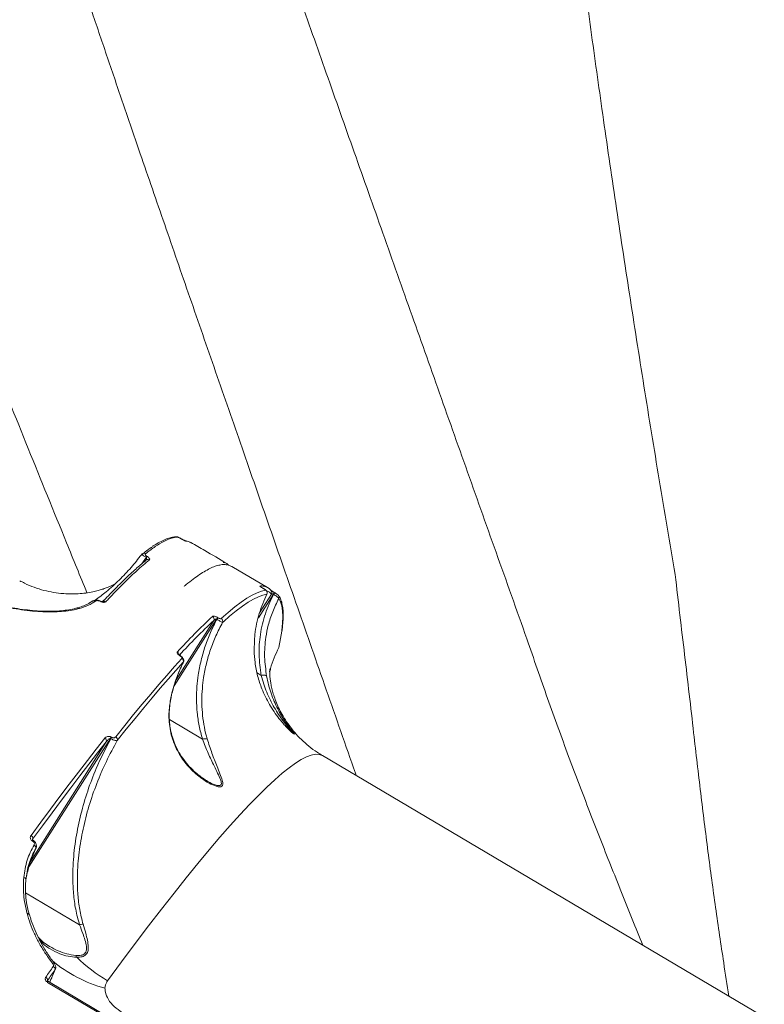
# Model space of a CAD drawing. Units: millimetres. Extents: x -2527 to 11187, y -5360 to 7917.
# Drawn here: x 677 to 920, y 1017 to 1338 of the extents above; entities that cross this region are included whole.
import ezdxf

# ---------------------------------------------------------------- set-up
doc = ezdxf.new("R2010")
doc.units = ezdxf.units.MM
doc.layers.add('DiKom', color=7, linetype='Continuous')

msp = doc.modelspace()

# ---------------------------------------------------------------- linework, layer by layer
at = {"layer": 'DiKom', "color": 7, "linetype": 'Continuous', "lineweight": 15}
for p, q in [((718.34, 1162.42), (716.78, 1160.23)), ((757.79, 1152.59), (746.22, 1159.44)), ((756.4, 1152.29), (756.45, 1152.27)), ((756.41, 1152.29), (756.4, 1152.29)), ((756.45, 1152.26), (756.41, 1152.29)), ((756.45, 1152.26), (756.45, 1152.27)), ((700.65, 1148.15), (700.56, 1148.08)), ((700.64, 1148.07), (700.69, 1148.11)), ((703.47, 1148.11), (703.47, 1148.11)), ((703.87, 1147.96), (704.8, 1148.66)), ((754.82, 1142.73), (759.69, 1150.38)), ((759.07, 1150.43), (755.18, 1144.3)), ((759.69, 1150.38), (759.75, 1150.34)), ((760.17, 1150.87), (760.1, 1150.91)), ((760.17, 1150.87), (760.17, 1150.87)), ((695.83, 1145.89), (695.85, 1145.9)), ((727.36, 1120.53), (741.19, 1142.28)), ((740.26, 1141.83), (727.99, 1122.53)), ((741.19, 1142.28), (741.28, 1142.23)), ((741.65, 1142.74), (741.56, 1142.79)), ((743.15, 1141.2), (743.53, 1141.55)), ((729.29, 1130.37), (729.32, 1130.35)), ((729.39, 1130.4), (729.36, 1130.42)), ((730.13, 1127.7), (730.42, 1128.27)), ((755.75, 1123.98), (754.39, 1124.78)), ((736.6, 1103.22), (725.84, 1109.59)), ((680.11, 1061.62), (706.64, 1103.43)), ((706.64, 1103.43), (706.75, 1103.36)), ((707.04, 1103.78), (706.93, 1103.85)), ((705.28, 1102.29), (680.66, 1063.5)), ((1092.92, 910.12), (775.69, 1097.85)), ((786.41, 1092.15), (786.7, 1091.33)), ((681.23, 1070.58), (681.3, 1070.69)), ((681.25, 1070.59), (681.3, 1070.69)), ((681.27, 1070.03), (681.35, 1069.98)), ((681.53, 1070.18), (681.45, 1070.22)), ((679.4, 1059.14), (679.06, 1057.35)), ((679.36, 1058.84), (679.43, 1059.13)), ((679.4, 1059.14), (679.41, 1059.14)), ((696.58, 1042.77), (679.03, 1053.16)), ((680.16, 1046.08), (680.14, 1046.15)), ((688.58, 1028.08), (688.43, 1027.74)), ((688.54, 1027.93), (688.69, 1028.27)), ((686.13, 1024.59), (686.14, 1024.61)), ((686.19, 1024.01), (713.62, 1007.78)), ((713.85, 1008.05), (686.43, 1024.28))]:
    msp.add_line(p, q, dxfattribs=at)
at = {"layer": 'DiKom', "color": 7, "linetype": 'Continuous', "lineweight": 15, "flags": 128}
for points in [[(730.91, 1167.82), (730.91, 1167.82), (731.08, 1167.74)], [(745.01, 1159.88), (745.34, 1159.8), (746.22, 1159.44)], [(757.19, 1151.74), (755.88, 1151.45), (754.43, 1150.91), (752.83, 1150.12), (751.09, 1149.09), (749.21, 1147.81), (747.18, 1146.28), (745.02, 1144.5), (742.72, 1142.48)], [(755.49, 1152.9), (755.44, 1152.96), (755.28, 1153.07)], [(703.47, 1148.11), (703.47, 1148.1), (703.46, 1148.03)], [(747.09, 1144.58), (747.59, 1144.98), (749.61, 1146.51), (751.49, 1147.79), (753.23, 1148.82), (754.82, 1149.61), (756.28, 1150.15), (757.58, 1150.44)], [(761.45, 1148.99), (762.03, 1147.95), (762.45, 1146.63), (762.7, 1145.03), (762.79, 1143.16), (762.71, 1141.03), (762.47, 1138.62), (762.43, 1138.36)], [(743.53, 1141.55), (745.44, 1143.21), (747.09, 1144.58)], [(762.43, 1138.36), (762.06, 1135.95), (761.49, 1133.01)], [(729.9, 1129.5), (727.48, 1126.82), (724.98, 1123.98), (722.4, 1121), (719.74, 1117.88), (717.01, 1114.61), (714.2, 1111.21), (711.32, 1107.66), (708.37, 1103.97)], [(729.36, 1130.42), (729.34, 1130.42), (729.29, 1130.37)], [(729.39, 1130.4), (729.37, 1130.4), (729.32, 1130.35)], [(708.86, 1102.77), (711.81, 1106.45), (714.68, 1109.99), (717.48, 1113.39), (720.21, 1116.65), (722.86, 1119.77), (725.44, 1122.74), (727.93, 1125.57), (730.35, 1128.25)], [(704.8, 1103.54), (701.99, 1099.97), (699.13, 1096.28), (696.2, 1092.49), (693.22, 1088.58), (690.19, 1084.56), (687.1, 1080.43), (683.96, 1076.2), (680.77, 1071.86)], [(681.3, 1070.69), (684.48, 1075.02), (687.62, 1079.24), (690.7, 1083.36), (693.73, 1087.36), (696.7, 1091.26), (699.62, 1095.05), (702.47, 1098.73), (705.28, 1102.29)], [(705.68, 1024.5), (710.27, 1030.72), (714.74, 1036.69), (719.08, 1042.41), (723.3, 1047.88), (727.38, 1053.09), (731.32, 1058.04), (735.13, 1062.72), (738.79, 1067.12), (742.31, 1071.25), (745.68, 1075.09), (748.89, 1078.66), (751.95, 1081.93), (754.85, 1084.91), (757.58, 1087.6), (760.16, 1089.99), (762.56, 1092.08), (764.8, 1093.88), (766.87, 1095.37), (768.76, 1096.55), (770.48, 1097.44), (772.02, 1098.01), (773.39, 1098.28), (774.57, 1098.25), (775.58, 1097.91), (775.69, 1097.85)], [(679.05, 1057.3), (679.08, 1057.43), (679.07, 1057.56), (679.03, 1057.69), (678.95, 1057.81), (678.85, 1057.93), (678.71, 1058.02), (678.56, 1058.1), (678.39, 1058.16)], [(688.45, 1030.01), (688.43, 1030.02), (688.43, 1030.03)], [(688.01, 1029.19), (687.7, 1028.76), (687.4, 1028.33), (687.09, 1027.89), (686.78, 1027.46), (686.48, 1027.02), (686.17, 1026.58), (685.87, 1026.15), (685.56, 1025.71)], [(686.14, 1024.61), (686.45, 1025.04), (686.75, 1025.48), (687.06, 1025.91), (687.37, 1026.35), (687.67, 1026.78), (687.97, 1027.22), (688.28, 1027.65), (688.58, 1028.08)], [(688.43, 1027.74), (688.53, 1027.93), (688.55, 1027.95)]]:
    msp.add_lwpolyline(points, dxfattribs=at)
at = {"layer": 'DiKom', "color": 7, "linetype": 'Continuous', "lineweight": 15}
for centre, radius, start, end in [((728.06, 1168.14), 0.995, 60.1925, 93.3788), ((717.54, 1162.77), 0.962, 59.3578, 147.5896), ((718.84, 1160.8), 0.959, 59.1327, 150.1406), ((718.9, 1161.96), 0.717, 108.0956, 140.1647), ((755.78, 1148.18), 4.92, 80.5341, 95.794), ((756.01, 1149.57), 3.5, 39.2677, 80.5412), ((756.68, 1150.88), 1, 333.9381, 59.2787), ((756.39, 1148.25), 3.45, 39.0433, 69.3629), ((758.21, 1150.94), 0.994, 329.0917, 59.3123), ((701.25, 1147.39), 0.912, 56.8081, 128.0775), ((704.61, 1147.13), 0.961, 58.746, 121.0893), ((761.14, 1149.68), 1.62, 130.1982, 154.166), ((761.21, 1149.64), 1.62, 130.219, 154.1452), ((760.56, 1149.44), 0.995, 333.3107, 36.0008), ((696.09, 1145.16), 0.778, 50.7327, 107.8543), ((873.08, 1000.18), 195.43, 132.9704, 137.742), ((872.29, 1000.07), 193.73, 132.9633, 137.6393), ((739.37, 1142.31), 1.01, 332.2096, 60.1607), ((743.99, 1140.63), 3.25, 138.4347, 149.4768), ((744.09, 1140.58), 3.26, 138.447, 149.4646), ((742.22, 1141.61), 1.01, 336.3101, 59.9907), ((727.9, 1130.69), 1.06, 7.9426, 59.6785), ((729.41, 1128.62), 1.01, 338.4862, 60.8848), ((704.35, 1102.65), 0.992, 338.3693, 63.142), ((711.08, 1100.67), 5.22, 142.5761, 148.1809), ((711.21, 1100.59), 5.26, 142.5953, 148.1616), ((707.9, 1103.07), 1.01, 342.4888, 62.5202), ((680.35, 1070.97), 0.985, 343.4294, 65.2057), ((681.62, 1069.87), 0.39, 116.219, 156.5123), ((681.71, 1069.82), 0.4, 116.8867, 156.1339), ((681.38, 1067.82), 0.965, 348.5719, 67.7227), ((679.56, 1045.79), 0.681, 32.1445, 96.4689), ((697.78, 1038.43), 4.51, 90.5418, 105.39), ((693.76, 1031.59), 1.96, 17.0833, 37.4784), ((716.64, 1065.58), 45.05, 229.8864, 254.838), ((688.19, 1029.62), 0.482, 59.7784, 123.0318), ((733.17, 1070.94), 53.96, 225.9351, 239.3815), ((687.61, 1028.28), 0.99, 348.19, 66.7059), ((685.17, 1024.8), 0.991, 348.8374, 66.8826), ((686.8, 1023.7), 0.685, 123.3185, 153.521)]:
    msp.add_arc(centre, radius, start, end, dxfattribs=at)
for points, knots in [([(849.3, 1705.71), (848.58, 1701.7), (847.14, 1693.67), (845.36, 1680.77), (843.86, 1667.25), (842.6, 1652.25), (841.66, 1635.68), (841.07, 1617.42), (840.89, 1598.31), (841.1, 1578.38), (841.7, 1557.45), (842.68, 1535.5), (844.06, 1512.52), (845.81, 1488.75), (847.92, 1464.23), (850.36, 1439.22), (853.1, 1413.77), (856.13, 1387.91), (859.45, 1361.44), (863.05, 1334.38), (866.95, 1306.5), (871.14, 1277.79), (875.62, 1248.27), (880.35, 1218.23), (885.3, 1187.76), (888.82, 1167.1), (890.57, 1156.78)], [0, 0, 0, 0, 0.036007, 0.072014, 0.108137, 0.14426, 0.186421, 0.228618, 0.270825, 0.313021, 0.355183, 0.398568, 0.441991, 0.485427, 0.52885, 0.572235, 0.614372, 0.656544, 0.698728, 0.7409, 0.783037, 0.826404, 0.869809, 0.913228, 0.956633, 1, 1, 1, 1]), ([(570.14, 1477.42), (578.13, 1456.49), (594.1, 1414.64), (618.33, 1352.29), (642.77, 1290.25), (667.43, 1228.54), (686.23, 1182.12), (696.78, 1156.29), (699, 1150.86)], [0, 0, 0, 0, 0.189862, 0.379739, 0.569626, 0.759512, 0.94938, 1, 1, 1, 1]), ([(842.27, 1135.85), (838.91, 1145.29), (832.18, 1164.17), (822.3, 1191.97), (812.59, 1219.33), (803.01, 1246.36), (793.56, 1273.03), (784.27, 1299.29), (775.22, 1324.94), (767.43, 1347.1), (760.83, 1365.98), (755.34, 1381.8), (749.98, 1397.35), (746.53, 1407.46), (744.81, 1412.51)], [0, 0, 0, 0, 0.09284, 0.185735, 0.278631, 0.371471, 0.466148, 0.560885, 0.655622, 0.7503, 0.812657, 0.875015, 0.937507, 1, 1, 1, 1]), ([(696.26, 1353.13), (697.85, 1348.37), (701.03, 1338.83), (706, 1324.14), (711.1, 1309.17), (717.17, 1291.46), (724.27, 1270.86), (732.46, 1247.17), (740.87, 1222.93), (749.53, 1197.98), (758.44, 1172.35), (767.59, 1146.06), (776.89, 1119.35), (783.24, 1101.21), (786.41, 1092.15)], [0, 0, 0, 0, 0.062598, 0.125196, 0.187935, 0.250674, 0.343369, 0.436123, 0.528877, 0.621574, 0.71615, 0.810784, 0.905421, 1, 1, 1, 1]), ([(718.04, 1163.6), (719.12, 1164.41), (721.29, 1166.05), (724.08, 1167.69), (726.56, 1168.77), (727.89, 1168.92), (728.55, 1169)], [0, 0, 0, 0, 0.249097, 0.498193, 0.749096, 1, 1, 1, 1]), ([(728, 1169.08), (727.95, 1169.08), (727.47, 1169.11), (726.44, 1168.9), (724.89, 1168.44), (723.14, 1167.63), (721.64, 1166.81), (720.67, 1166.16), (720.38, 1165.97)], [0, 0, 0, 0, 0.021312, 0.230219, 0.450751, 0.677558, 0.90546, 1, 1, 1, 1]), ([(729.71, 1168.44), (729.63, 1168.48), (729.38, 1168.62), (728.99, 1168.82), (728.64, 1168.99), (728.44, 1169.08), (728.2, 1169.13), (728.08, 1169.13), (728.02, 1169.13)], [0, 0, 0, 0, 0.114449, 0.35305, 0.622318, 0.842598, 0.926825, 1, 1, 1, 1]), ([(728.55, 1169), (728.59, 1168.99), (728.66, 1168.98), (728.98, 1168.83), (729.38, 1168.62), (729.69, 1168.45), (729.83, 1168.37)], [0, 0, 0, 0, 0.263213, 0.526591, 0.781316, 1, 1, 1, 1]), ([(729.83, 1168.37), (729.91, 1168.33), (730.14, 1168.2), (730.46, 1168.03), (730.71, 1167.9), (730.84, 1167.84), (730.87, 1167.83), (730.88, 1167.82), (730.82, 1167.84), (730.88, 1167.82), (730.87, 1167.83), (730.84, 1167.84), (730.71, 1167.9), (730.46, 1168.03), (730.14, 1168.2), (729.91, 1168.33), (729.83, 1168.37)], [0, 0, 0, 0, 0.073558, 0.204583, 0.315338, 0.393902, 0.443396, 0.475821, 0.5, 0.524179, 0.556604, 0.606098, 0.684662, 0.795417, 0.926442, 1, 1, 1, 1]), ([(729.83, 1168.37), (729.97, 1168.29), (730.27, 1168.12), (730.67, 1167.92), (730.98, 1167.77), (731.05, 1167.75), (731.08, 1167.74)], [0, 0, 0, 0, 0.221405, 0.474462, 0.737351, 1, 1, 1, 1]), ([(731.33, 1167.79), (731.31, 1167.8), (731.16, 1167.84), (730.99, 1167.83), (730.84, 1167.83)], [0, 0, 0, 0, 0.129262, 1, 1, 1, 1]), ([(731.08, 1167.74), (731.15, 1167.73), (731.48, 1167.72), (732.12, 1167.63), (732.57, 1167.34), (732.81, 1167.18)], [0, 0, 0, 0, 0.100594, 0.502949, 1, 1, 1, 1]), ([(744.5, 1160.44), (742.12, 1161.86), (738.25, 1164.15), (734.35, 1166.38), (732.84, 1167.23)], [0, 0, 0, 0, 0.6158046, 1, 1, 1, 1]), ([(720.13, 1165.73), (720.06, 1165.69), (719.06, 1165.1), (717.85, 1164.16), (716.73, 1163.28)], [0, 0, 0, 0, 0.068175, 1, 1, 1, 1]), ([(716.73, 1163.28), (715.64, 1161.89), (713.39, 1159.02), (709.52, 1155), (705.62, 1151.43), (702.86, 1149.37), (701.66, 1148.47)], [0, 0, 0, 0, 0.255574, 0.523816, 0.792055, 1, 1, 1, 1]), ([(718.01, 1161.27), (716.98, 1160.42), (714.93, 1158.7), (711.49, 1155.49), (707.92, 1151.97), (705.35, 1149.25), (704.11, 1147.94)], [0, 0, 0, 0, 0.254004, 0.508008, 0.763406, 1, 1, 1, 1]), ([(705.11, 1147.95), (705.28, 1148.14), (706.15, 1149.07), (708.37, 1151.4), (711.62, 1154.68), (715.57, 1158.44), (717.99, 1160.48), (719.33, 1161.62)], [0, 0, 0, 0, 0.032166, 0.160835, 0.418397, 0.675956, 1, 1, 1, 1]), ([(716.73, 1163.28), (716.73, 1163.29), (716.71, 1163.32), (716.87, 1163.25), (717.33, 1163), (717.82, 1162.72), (718.17, 1162.52), (718.34, 1162.42)], [0, 0, 0, 0, 0.082534, 0.435057, 0.677241, 0.833001, 1, 1, 1, 1]), ([(718.67, 1162.64), (718.57, 1162.71), (718.36, 1162.85), (718.12, 1163.08), (717.94, 1163.35), (717.95, 1163.51), (718.02, 1163.58), (718.04, 1163.6)], [0, 0, 0, 0, 0.145611, 0.289948, 0.532089, 0.909823, 1, 1, 1, 1]), ([(718.34, 1162.42), (718.36, 1162.4), (718.39, 1162.35), (718.42, 1162.26), (718.42, 1162.08), (718.32, 1161.77), (718.19, 1161.51), (718.07, 1161.36), (718.07, 1161.35)], [0, 0, 0, 0, 0.049954, 0.097733, 0.22776, 0.49849, 0.963971, 1, 1, 1, 1]), ([(719.33, 1161.62), (719.35, 1161.64), (719.43, 1161.71), (719.44, 1161.9), (719.24, 1162.18), (718.99, 1162.42), (718.78, 1162.57), (718.67, 1162.64)], [0, 0, 0, 0, 0.09507, 0.471938, 0.715756, 0.857233, 1, 1, 1, 1]), ([(745.05, 1159.84), (744.85, 1160.11), (744.43, 1160.67), (743.7, 1160.7), (743.33, 1160.72)], [0, 0, 0, 0, 0.48435, 1, 1, 1, 1]), ([(744.66, 1159.97), (744.43, 1160.01), (743.79, 1160.13), (742.61, 1160.02), (741.12, 1159.67), (739.46, 1159.02), (737.64, 1158.07), (735.68, 1156.85), (733.57, 1155.34), (731.88, 1154.04), (730.84, 1153.15), (730.6, 1152.94)], [0, 0, 0, 0, 0.066755, 0.1843, 0.308848, 0.43853, 0.569999, 0.701121, 0.831559, 0.961401, 1, 1, 1, 1]), ([(643.67, 1156.79), (645.61, 1155.81), (649.51, 1153.83), (654.86, 1151.59), (659.51, 1149.87), (663.44, 1148.58), (667.38, 1147.45), (671.25, 1146.51), (675, 1145.76), (678.64, 1145.2), (682.16, 1144.82), (685.5, 1144.63), (688.62, 1144.63), (691.51, 1144.82), (694.21, 1145.18), (695.79, 1145.57), (696.58, 1145.76)], [0, 0, 0, 0, 0.101305, 0.204325, 0.269549, 0.334772, 0.401878, 0.468985, 0.534397, 0.59981, 0.667131, 0.734456, 0.799893, 0.865333, 0.932666, 1, 1, 1, 1]), ([(695.81, 1145.95), (695.48, 1145.86), (694.48, 1145.57), (692.55, 1145.24), (690.03, 1144.96), (687.29, 1144.84), (684.35, 1144.88), (681.25, 1145.08), (678.01, 1145.45), (674.67, 1145.97), (671.23, 1146.66), (667.74, 1147.51), (664.17, 1148.52), (660.54, 1149.69), (656.86, 1151.02), (653.16, 1152.49), (649.48, 1154.11), (646.35, 1155.59), (644.49, 1156.57), (643.82, 1156.93)], [0, 0, 0, 0, 0.030286, 0.092662, 0.155305, 0.21809, 0.280809, 0.343302, 0.405449, 0.467181, 0.528405, 0.589102, 0.65012, 0.711841, 0.774193, 0.837068, 0.900317, 0.963766, 1, 1, 1, 1]), ([(691.41, 1150.6), (691.33, 1150.6), (690.29, 1150.64), (688.14, 1150.96), (684.99, 1151.61), (681.81, 1152.62), (679.15, 1153.69), (677.62, 1154.53), (677.1, 1154.82)], [0, 0, 0, 0, 0.0174382, 0.2342723, 0.4515964, 0.6692111, 0.886574, 1, 1, 1, 1]), ([(890.57, 1156.78), (891.07, 1152.39), (892.08, 1143.6), (893.63, 1130.64), (895.13, 1117.83), (896.85, 1102.73), (898.85, 1085.54), (901.21, 1066.55), (903.7, 1048.13), (906.04, 1032.41), (907.46, 1023.15), (908.02, 1019.54)], [0, 0, 0, 0, 0.087116, 0.174233, 0.261701, 0.349167, 0.488173, 0.627272, 0.766268, 0.908975, 1, 1, 1, 1]), ([(707.92, 1153.64), (707.79, 1153.57), (707.48, 1153.4), (706.71, 1153.03), (705.65, 1152.59), (704.4, 1152.13), (703.02, 1151.7), (701.31, 1151.26), (699.25, 1150.86), (696.79, 1150.57), (694.18, 1150.44), (692.31, 1150.55), (691.41, 1150.6)], [0, 0, 0, 0, 0.079082, 0.192358, 0.300603, 0.404703, 0.493335, 0.583789, 0.69136, 0.797664, 0.903149, 1, 1, 1, 1]), ([(755.28, 1153.07), (755.27, 1153.06), (755.27, 1153.04), (755.44, 1152.9), (755.73, 1152.71), (756.07, 1152.49), (756.3, 1152.35), (756.4, 1152.29)], [0, 0, 0, 0, 0.215051, 0.429948, 0.644681, 0.859232, 1, 1, 1, 1]), ([(756.41, 1152.29), (756.28, 1152.37), (756.01, 1152.53), (755.71, 1152.73), (755.54, 1152.84), (755.48, 1152.89), (755.48, 1152.89), (755.48, 1152.89)], [0, 0, 0, 0, 0.273015, 0.591969, 0.820992, 0.952765, 1, 1, 1, 1]), ([(757.6, 1150.46), (757.64, 1150.57), (757.71, 1150.76), (757.7, 1151.05), (757.62, 1151.29), (757.52, 1151.47), (757.41, 1151.6), (757.3, 1151.7), (757.14, 1151.83), (756.89, 1152), (756.59, 1152.19), (756.42, 1152.28), (756.38, 1152.31)], [0, 0, 0, 0, 0.1178203, 0.2224086, 0.3112736, 0.3882781, 0.4545545, 0.5158747, 0.6010553, 0.7926319, 0.9469065, 1, 1, 1, 1]), ([(756.45, 1152.27), (756.51, 1152.23), (756.67, 1152.13), (756.9, 1151.99), (757.09, 1151.86), (757.2, 1151.76), (757.2, 1151.75), (757.19, 1151.74)], [0, 0, 0, 0, 0.142217, 0.35706, 0.571487, 0.785699, 1, 1, 1, 1]), ([(760, 1150.97), (759.93, 1151.02), (759.71, 1151.15), (759.37, 1151.36), (759.08, 1151.54), (759, 1151.6), (758.97, 1151.61)], [0, 0, 0, 0, 0.170446, 0.512068, 0.861341, 1, 1, 1, 1]), ([(700.56, 1148.08), (700.25, 1147.86), (699.52, 1147.33), (698.02, 1146.64), (696.75, 1146.14), (695.94, 1145.95), (695.84, 1145.93)], [0, 0, 0, 0, 0.2587906, 0.6064531, 0.9518567, 1, 1, 1, 1]), ([(696.58, 1145.76), (697.59, 1146.08), (699.61, 1146.72), (701.03, 1147.68), (701.75, 1148.16)], [0, 0, 0, 0, 0.496491, 1, 1, 1, 1]), ([(703.47, 1148.1), (703.29, 1148.18), (702.88, 1148.37), (702.22, 1148.5), (701.54, 1148.49), (700.97, 1148.35), (700.71, 1148.1), (700.62, 1148.02)], [0, 0, 0, 0, 0.163236, 0.376345, 0.626126, 0.870608, 1, 1, 1, 1]), ([(701.75, 1148.16), (701.85, 1148.21), (702.05, 1148.32), (702.5, 1148.32), (702.99, 1148.23), (703.31, 1148.1), (703.46, 1148.03)], [0, 0, 0, 0, 0.29748, 0.589018, 0.802852, 1, 1, 1, 1]), ([(703.46, 1148.03), (703.5, 1148.01), (703.67, 1147.94), (704, 1147.82), (704.44, 1147.74), (704.86, 1147.77), (705.02, 1147.89), (705.11, 1147.95)], [0, 0, 0, 0, 0.049081, 0.217909, 0.426696, 0.702248, 1, 1, 1, 1]), ([(704.12, 1147.94), (704.12, 1147.94), (704.12, 1147.94), (703.96, 1147.94), (703.74, 1148), (703.57, 1148.06), (703.49, 1148.1), (703.47, 1148.11)], [0, 0, 0, 0, 0.239784, 0.547255, 0.771975, 0.951779, 1, 1, 1, 1]), ([(757.58, 1150.44), (756.69, 1148.36), (754.87, 1144.16), (753.59, 1137.89), (753.49, 1133.81), (753.44, 1132.04)], [0, 0, 0, 0, 0.355856, 0.721481, 1, 1, 1, 1]), ([(759.75, 1150.34), (758.79, 1148.28), (756.83, 1144.1), (755.33, 1137.44), (754.82, 1130.66), (755.44, 1126.22), (755.75, 1123.98)], [0, 0, 0, 0, 0.25165, 0.509859, 0.751871, 1, 1, 1, 1]), ([(757.51, 1123.72), (757.22, 1125.8), (756.63, 1130.02), (757.04, 1135.6), (758.03, 1140.51), (759.37, 1144.77), (760.75, 1147.58), (761.45, 1148.99)], [0, 0, 0, 0, 0.239877, 0.485874, 0.639421, 0.818548, 1, 1, 1, 1]), ([(759.07, 1150.43), (759.09, 1150.45), (759.15, 1150.49), (759.28, 1150.51), (759.43, 1150.49), (759.54, 1150.45), (759.62, 1150.42), (759.66, 1150.4), (759.69, 1150.38)], [0, 0, 0, 0, 0.255305, 0.498923, 0.716686, 0.861621, 0.906972, 1, 1, 1, 1]), ([(759.75, 1150.34), (759.86, 1150.29), (760.15, 1150.12), (760.62, 1149.82), (761.08, 1149.48), (761.39, 1149.18), (761.43, 1149.05), (761.45, 1148.99)], [0, 0, 0, 0, 0.1131522, 0.3259293, 0.5479713, 0.7754647, 1, 1, 1, 1]), ([(761.36, 1150.03), (761.36, 1150.03), (761.33, 1150.08), (761.27, 1150.14), (761.19, 1150.22), (761.11, 1150.28), (760.98, 1150.37), (760.74, 1150.53), (760.43, 1150.72), (760.24, 1150.83), (760.17, 1150.87)], [0, 0, 0, 0, 0.004942, 0.093615, 0.159087, 0.229126, 0.374555, 0.649277, 0.856143, 1, 1, 1, 1]), ([(762.51, 1138.64), (762.59, 1139.19), (762.78, 1140.62), (762.9, 1142.65), (762.9, 1144.75), (762.71, 1146.61), (762.32, 1148.21), (761.85, 1149.32), (761.47, 1149.87), (761.36, 1150.03)], [0, 0, 0, 0, 0.103013, 0.267784, 0.433285, 0.599652, 0.766721, 0.932173, 1, 1, 1, 1]), ([(741.28, 1142.23), (740.57, 1140.82), (739.13, 1137.99), (737.43, 1133.5), (736.09, 1128.86), (735.24, 1124.46), (734.76, 1120.21), (734.62, 1116.15), (734.85, 1111.85), (735.45, 1107.51), (736.22, 1104.65), (736.61, 1103.22)], [0, 0, 0, 0, 0.118327, 0.236652, 0.358143, 0.479629, 0.571257, 0.67683, 0.782389, 0.891208, 1, 1, 1, 1]), ([(741.56, 1142.79), (741.5, 1142.82), (741.29, 1142.94), (740.92, 1143.11), (740.48, 1143.24), (740.09, 1143.29), (739.95, 1143.22), (739.87, 1143.18)], [0, 0, 0, 0, 0.079603, 0.275728, 0.470747, 0.710583, 1, 1, 1, 1]), ([(740.26, 1141.83), (740.34, 1141.93), (740.47, 1142.09), (740.7, 1142.25), (740.89, 1142.32), (741.03, 1142.33), (741.12, 1142.32), (741.17, 1142.29), (741.19, 1142.28)], [0, 0, 0, 0, 0.350996, 0.618329, 0.802866, 0.879344, 0.949292, 1, 1, 1, 1]), ([(741.28, 1142.23), (741.36, 1142.19), (741.63, 1142.04), (742.08, 1141.8), (742.57, 1141.53), (742.95, 1141.31), (743.11, 1141.22), (743.14, 1141.2), (743.15, 1141.2)], [0, 0, 0, 0, 0.089209, 0.293669, 0.489602, 0.71641, 0.954616, 1, 1, 1, 1]), ([(742.72, 1142.48), (742.67, 1142.46), (742.59, 1142.41), (742.33, 1142.45), (742.06, 1142.53), (741.82, 1142.64), (741.69, 1142.71), (741.65, 1142.74)], [0, 0, 0, 0, 0.3025777, 0.5346133, 0.725426, 0.9170568, 1, 1, 1, 1]), ([(738.15, 1103.29), (738.06, 1103.6), (737.62, 1105.17), (737, 1108.02), (736.34, 1113.2), (736.36, 1118.33), (736.99, 1123.66), (737.83, 1127.89), (739.18, 1132.44), (740.91, 1136.91), (742.4, 1139.77), (743.15, 1141.2)], [0, 0, 0, 0, 0.0242944, 0.1222477, 0.2202168, 0.4215147, 0.5118881, 0.6322358, 0.7525904, 0.8762965, 1, 1, 1, 1]), ([(879.98, 1036.13), (878.86, 1038.93), (875.48, 1047.34), (869.64, 1061.82), (862.69, 1079.5), (855.81, 1097.59), (848.98, 1116.32), (844.51, 1129.34), (842.27, 1135.85)], [0, 0, 0, 0, 0.0940943, 0.2828302, 0.4610807, 0.6393286, 0.8196651, 1, 1, 1, 1]), ([(753.44, 1132.04), (753.51, 1130.73), (753.65, 1127.92), (754.52, 1123.73), (756.04, 1119.11), (758.36, 1114.39), (761.14, 1110.33), (763.45, 1107.65), (764.94, 1106.13), (765.87, 1105.26), (766.17, 1105.03), (766.28, 1104.95)], [0, 0, 0, 0, 0.109289, 0.234604, 0.363698, 0.53667, 0.714692, 0.837899, 0.900196, 0.963991, 1, 1, 1, 1]), ([(761.49, 1133.01), (760.43, 1130.8), (759.16, 1128.15), (758.59, 1125.3), (758.5, 1124.83)], [0, 0, 0, 0, 0.836353, 1, 1, 1, 1]), ([(728.44, 1131.6), (728.41, 1131.55), (728.34, 1131.44), (728.4, 1131.2), (728.59, 1130.92), (728.89, 1130.63), (729.16, 1130.46), (729.29, 1130.37)], [0, 0, 0, 0, 0.189031, 0.404497, 0.606809, 0.803339, 1, 1, 1, 1]), ([(729.36, 1130.42), (729.35, 1130.43), (729.26, 1130.48), (729.12, 1130.58), (728.97, 1130.71), (728.9, 1130.8), (728.89, 1130.81), (728.89, 1130.81)], [0, 0, 0, 0, 0.029332, 0.320846, 0.57546, 0.801685, 1, 1, 1, 1]), ([(729.32, 1130.35), (729.41, 1130.29), (729.59, 1130.18), (729.79, 1129.98), (729.92, 1129.78), (729.97, 1129.62), (729.92, 1129.54), (729.9, 1129.5)], [0, 0, 0, 0, 0.1951563, 0.3900525, 0.5932472, 0.8111018, 1, 1, 1, 1]), ([(730.36, 1128.3), (730.41, 1128.4), (730.53, 1128.63), (730.51, 1129.03), (730.38, 1129.44), (730.09, 1129.86), (729.74, 1130.2), (729.45, 1130.35), (729.38, 1130.39)], [0, 0, 0, 0, 0.129271, 0.292348, 0.451987, 0.645626, 0.910323, 1, 1, 1, 1]), ([(730.35, 1128.25), (729.49, 1126.37), (727.81, 1122.68), (726.65, 1118.39), (726.21, 1116.07), (726.14, 1115.7)], [0, 0, 0, 0, 0.4665289, 0.9150133, 1, 1, 1, 1]), ([(726.2, 1115.7), (726.2, 1115.75), (726.38, 1117.04), (727.02, 1119.55), (728.15, 1123.18), (729.2, 1125.91), (729.96, 1127.37), (730.13, 1127.7)], [0, 0, 0, 0, 0.011899, 0.310102, 0.610214, 0.911789, 1, 1, 1, 1]), ([(775.71, 1097.88), (775.12, 1098.22), (773.57, 1099.13), (771.24, 1100.89), (768.79, 1103.06), (766.62, 1105.37), (764.76, 1107.72), (763.19, 1110.07), (761.91, 1112.36), (760.9, 1114.55), (760.11, 1116.6), (759.52, 1118.48), (759.09, 1120.18), (758.8, 1121.69), (758.62, 1122.99), (758.53, 1124.09), (758.49, 1124.96), (758.49, 1125.61), (758.5, 1125.99), (758.52, 1126.14), (758.51, 1126.1), (758.51, 1126.1)], [0, 0, 0, 0, 0.033151, 0.08849, 0.143239, 0.197331, 0.250742, 0.3035, 0.355711, 0.407589, 0.459448, 0.511575, 0.564417, 0.618464, 0.674232, 0.732236, 0.792989, 0.856969, 0.924616, 0.99631, 1, 1, 1, 1]), ([(755.75, 1123.98), (755.97, 1124), (756.41, 1124.04), (756.96, 1124.01), (757.31, 1123.92), (757.47, 1123.81), (757.5, 1123.74), (757.51, 1123.72)], [0, 0, 0, 0, 0.2487502, 0.4975671, 0.7463749, 0.9126287, 1, 1, 1, 1]), ([(755.75, 1123.98), (755.75, 1123.98), (755.75, 1123.98), (755.75, 1123.98), (755.75, 1123.98), (755.75, 1123.98)], [0, 0, 0, 0, 0.471851, 0.868569, 1, 1, 1, 1]), ([(755.75, 1123.98), (755.75, 1123.97), (756.19, 1122.01), (757.49, 1118.39), (759.94, 1113.38), (762.32, 1109.81), (764.26, 1107.36), (765.41, 1106.01), (766.12, 1105.19), (766.12, 1105.11), (766.05, 1105.13), (766.01, 1105.17), (766, 1105.18)], [0, 0, 0, 0, 0.000039, 0.212137, 0.432687, 0.65331, 0.757119, 0.860415, 0.934134, 0.986528, 0.997354, 1, 1, 1, 1]), ([(766.32, 1105.14), (766.22, 1105.28), (765.92, 1105.69), (764.89, 1106.99), (763.21, 1109.34), (761.03, 1112.96), (759.25, 1117.16), (758.12, 1120.84), (757.71, 1122.76), (757.51, 1123.72)], [0, 0, 0, 0, 0.056714, 0.170766, 0.287846, 0.524767, 0.768597, 0.883689, 1, 1, 1, 1]), ([(726.14, 1115.7), (725.93, 1114.11), (725.58, 1111.52), (725.79, 1108.02), (726.34, 1104.76), (727.49, 1101.27), (729.55, 1097.34), (732.52, 1093.56), (735.82, 1090.69), (738.78, 1088.82), (740.81, 1087.89), (742.24, 1087.61), (743.02, 1087.81), (743.33, 1088.54), (743.08, 1089.93), (742.33, 1091.93), (741.14, 1094.83), (739.65, 1098.56), (738.66, 1101.71), (738.15, 1103.29)], [0, 0, 0, 0, 0.074258, 0.120507, 0.167816, 0.237579, 0.309445, 0.40567, 0.504706, 0.560251, 0.616855, 0.648477, 0.675389, 0.70246, 0.738687, 0.787111, 0.836818, 0.917654, 1, 1, 1, 1]), ([(738.03, 1089.65), (737.98, 1089.68), (737.36, 1090.01), (736.1, 1090.9), (734.21, 1092.42), (732.29, 1094.3), (730.49, 1096.48), (728.95, 1098.83), (727.72, 1101.27), (726.8, 1103.77), (726.19, 1106.2), (725.85, 1108.6), (725.75, 1110.96), (725.84, 1113.36), (726.08, 1114.93), (726.2, 1115.7)], [0, 0, 0, 0, 0.006552, 0.084109, 0.169914, 0.270649, 0.371752, 0.467356, 0.557573, 0.643085, 0.724925, 0.79252, 0.864259, 0.933992, 1, 1, 1, 1]), ([(726.14, 1115.7), (726.14, 1115.7), (726.18, 1115.7), (726.17, 1115.7), (726.17, 1115.7)], [0, 0, 0, 0, 0.1862979, 1, 1, 1, 1]), ([(706.75, 1103.36), (705.09, 1100.16), (702.24, 1094.62), (699.14, 1086.35), (696.91, 1078.78), (695.29, 1070.98), (694.5, 1063.99), (694.32, 1057.97), (694.56, 1052.9), (695.2, 1047.8), (696.12, 1044.45), (696.58, 1042.77)], [0, 0, 0, 0, 0.172161, 0.296944, 0.421721, 0.549575, 0.677394, 0.756949, 0.836485, 0.918273, 1, 1, 1, 1]), ([(706.93, 1103.85), (706.85, 1103.89), (706.65, 1103.99), (706.28, 1104.09), (705.85, 1104.1), (705.31, 1103.98), (704.98, 1103.75), (704.82, 1103.56), (704.8, 1103.54)], [0, 0, 0, 0, 0.09337, 0.208717, 0.372074, 0.579325, 0.953661, 1, 1, 1, 1]), ([(705.28, 1102.29), (705.45, 1102.53), (705.71, 1102.88), (706.1, 1103.24), (706.34, 1103.4), (706.5, 1103.45), (706.6, 1103.45), (706.63, 1103.43), (706.64, 1103.43)], [0, 0, 0, 0, 0.4958025, 0.719779, 0.8702489, 0.9509788, 0.97589, 1, 1, 1, 1]), ([(706.75, 1103.36), (706.86, 1103.3), (707.1, 1103.18), (707.51, 1102.99), (707.96, 1102.83), (708.43, 1102.71), (708.73, 1102.7), (708.83, 1102.75), (708.86, 1102.77)], [0, 0, 0, 0, 0.113718, 0.249337, 0.422734, 0.613493, 0.884795, 1, 1, 1, 1]), ([(708.37, 1103.97), (708.25, 1103.86), (708.08, 1103.7), (707.71, 1103.62), (707.45, 1103.63), (707.22, 1103.69), (707.09, 1103.75), (707.04, 1103.78)], [0, 0, 0, 0, 0.429865, 0.625791, 0.788117, 0.905241, 1, 1, 1, 1]), ([(736.61, 1103.22), (736.61, 1103.22), (736.6, 1103.22), (736.6, 1103.22), (736.6, 1103.22), (736.6, 1103.22)], [0, 0, 0, 0, 0.278362, 0.692868, 1, 1, 1, 1]), ([(736.6, 1103.22), (737.21, 1101.69), (738.41, 1098.62), (740.14, 1094.99), (741.58, 1092.13), (742.46, 1090.2), (742.85, 1088.83), (742.61, 1088.14), (741.85, 1088), (740.4, 1088.39), (739.05, 1088.98), (738.14, 1089.58), (738.03, 1089.66)], [0, 0, 0, 0, 0.188092, 0.376174, 0.486977, 0.597238, 0.675135, 0.731501, 0.787837, 0.856201, 0.982565, 1, 1, 1, 1]), ([(736.61, 1103.22), (736.82, 1103.27), (737.24, 1103.36), (737.73, 1103.38), (738.02, 1103.34), (738.12, 1103.31), (738.15, 1103.29)], [0, 0, 0, 0, 0.325259, 0.650502, 0.89256, 1, 1, 1, 1]), ([(766.44, 1104.83), (766.46, 1104.82), (766.56, 1104.76), (766.6, 1104.79), (766.39, 1105.06), (766.32, 1105.14)], [0, 0, 0, 0, 0.123636, 0.721279, 1, 1, 1, 1]), ([(697.74, 1042.93), (697.33, 1044.52), (696.52, 1047.69), (695.97, 1052.6), (695.79, 1057.56), (696.05, 1063.45), (696.89, 1070.16), (698.52, 1077.69), (700.75, 1085.12), (703.12, 1091.21), (705.78, 1097.12), (707.64, 1100.52), (708.86, 1102.77)], [0, 0, 0, 0, 0.077602, 0.155264, 0.23547, 0.315697, 0.438519, 0.561375, 0.687282, 0.813198, 0.876762, 1, 1, 1, 1]), ([(680.77, 1071.86), (680.68, 1071.71), (680.53, 1071.43), (680.54, 1070.95), (680.71, 1070.54), (680.97, 1070.23), (681.18, 1070.09), (681.27, 1070.03)], [0, 0, 0, 0, 0.279135, 0.529352, 0.721575, 0.879428, 1, 1, 1, 1]), ([(681.75, 1068.71), (680.92, 1067.12), (679.24, 1063.88), (678.67, 1060.09), (678.39, 1058.16)], [0, 0, 0, 0, 0.493863, 1, 1, 1, 1]), ([(681.45, 1070.22), (681.44, 1070.23), (681.41, 1070.25), (681.35, 1070.29), (681.29, 1070.36), (681.24, 1070.43), (681.22, 1070.52), (681.22, 1070.55), (681.24, 1070.58), (681.25, 1070.59)], [0, 0, 0, 0, 0.017052, 0.079258, 0.145581, 0.264385, 0.436621, 0.793018, 1, 1, 1, 1]), ([(681.35, 1069.98), (681.4, 1069.95), (681.53, 1069.86), (681.71, 1069.66), (681.85, 1069.37), (681.88, 1069.03), (681.79, 1068.82), (681.75, 1068.71)], [0, 0, 0, 0, 0.101096, 0.26138, 0.460598, 0.726482, 1, 1, 1, 1]), ([(682.35, 1067.7), (682.37, 1067.73), (682.52, 1067.97), (682.57, 1068.51), (682.43, 1069.21), (682.06, 1069.8), (681.7, 1070.05), (681.53, 1070.17)], [0, 0, 0, 0, 0.035081, 0.308119, 0.562192, 0.798782, 1, 1, 1, 1]), ([(679.05, 1057.3), (679.32, 1059.14), (679.86, 1062.86), (681.5, 1066.03), (682.33, 1067.63)], [0, 0, 0, 0, 0.493814, 1, 1, 1, 1]), ([(682.33, 1067.63), (681.73, 1066.26), (680.54, 1063.5), (679.78, 1060.6), (679.4, 1059.14)], [0, 0, 0, 0, 0.497413, 1, 1, 1, 1]), ([(678.39, 1058.16), (678.3, 1056.3), (678.12, 1052.51), (679.03, 1048.5), (679.48, 1046.46)], [0, 0, 0, 0, 0.494169, 1, 1, 1, 1]), ([(678.98, 1054.45), (678.97, 1054.71), (678.92, 1055.73), (679.03, 1056.7), (679.1, 1057.42)], [0, 0, 0, 0, 0.256687, 1, 1, 1, 1]), ([(680.17, 1046.09), (680.15, 1046.14), (679.84, 1047.21), (679.42, 1049.29), (679.02, 1052.05), (679, 1053.74), (678.98, 1054.45)], [0, 0, 0, 0, 0.015769, 0.375414, 0.735414, 1, 1, 1, 1]), ([(679.48, 1046.46), (679.81, 1045.36), (680.47, 1043.15), (681.85, 1039.84), (683.53, 1036.53), (685.53, 1033.23), (687.13, 1031.09), (687.92, 1030.02)], [0, 0, 0, 0, 0.197826, 0.39549, 0.59316, 0.796578, 1, 1, 1, 1]), ([(688.53, 1030.07), (688.11, 1030.62), (686.92, 1032.14), (685.25, 1034.72), (683.5, 1037.8), (682.04, 1040.91), (680.94, 1043.7), (680.46, 1045.42), (680.27, 1046.1)], [0, 0, 0, 0, 0.107498, 0.297866, 0.489352, 0.681476, 0.873661, 1, 1, 1, 1]), ([(696.58, 1042.77), (696.94, 1041.83), (697.57, 1040.16), (698.38, 1037.81), (698.85, 1035.87), (698.87, 1034.35), (698.49, 1033.61), (697.95, 1033.11), (696.99, 1032.71), (695.93, 1032.76), (695.32, 1032.78)], [0, 0, 0, 0, 0.201051, 0.358389, 0.514931, 0.638491, 0.721785, 0.744956, 0.851273, 1, 1, 1, 1]), ([(695.64, 1032.17), (696.26, 1032.19), (697.35, 1032.23), (698.64, 1032.87), (699.36, 1034), (699.48, 1035.7), (699.17, 1037.75), (698.54, 1040.2), (698.02, 1041.96), (697.74, 1042.93)], [0, 0, 0, 0, 0.149101, 0.259613, 0.37165, 0.498766, 0.652541, 0.806979, 1, 1, 1, 1]), ([(686.88, 1035.67), (686.81, 1035.71), (686.03, 1036.11), (684.75, 1037.08), (683.67, 1038.15), (683.14, 1038.68)], [0, 0, 0, 0, 0.052131, 0.534862, 1, 1, 1, 1]), ([(683.56, 1037.79), (683.76, 1037.55), (684.74, 1036.4), (686.93, 1034.85), (689.86, 1033.38), (692.83, 1032.43), (694.7, 1032.25), (695.64, 1032.17)], [0, 0, 0, 0, 0.070998, 0.332382, 0.593888, 0.797071, 1, 1, 1, 1]), ([(695.32, 1032.78), (694.34, 1032.93), (692.37, 1033.24), (689.5, 1034.23), (687.77, 1035.21), (686.9, 1035.7)], [0, 0, 0, 0, 0.327943, 0.661262, 1, 1, 1, 1]), ([(687.92, 1030.02), (687.98, 1029.93), (688.09, 1029.76), (688.12, 1029.49), (688.08, 1029.3), (688.02, 1029.21), (688.01, 1029.19)], [0, 0, 0, 0, 0.305752, 0.611557, 0.918169, 1, 1, 1, 1]), ([(688.67, 1028.29), (688.7, 1028.34), (688.83, 1028.56), (688.85, 1029.03), (688.74, 1029.59), (688.51, 1029.88), (688.4, 1030.01)], [0, 0, 0, 0, 0.090616, 0.418017, 0.739411, 1, 1, 1, 1]), ([(688.43, 1027.74), (687.95, 1026.67), (687.32, 1025.24), (686.97, 1024.25), (686.89, 1024)], [0, 0, 0, 0, 0.7511829, 1, 1, 1, 1]), ([(686.91, 1023.99), (687, 1024.25), (687.25, 1024.94), (687.8, 1026.26), (688.31, 1027.4), (688.55, 1027.95)], [0, 0, 0, 0, 0.238737, 0.635994, 1, 1, 1, 1]), ([(688.58, 1028.08), (688.61, 1028.12), (688.66, 1028.18), (688.67, 1028.25), (688.68, 1028.28)], [0, 0, 0, 0, 0.610935, 1, 1, 1, 1]), ([(685.56, 1025.71), (685.52, 1025.64), (685.41, 1025.45), (685.38, 1025.1), (685.5, 1024.69), (685.78, 1024.3), (686.05, 1024.11), (686.19, 1024.01)], [0, 0, 0, 0, 0.141836, 0.356667, 0.571276, 0.785699, 1, 1, 1, 1]), ([(686.43, 1024.28), (686.42, 1024.28), (686.35, 1024.32), (686.26, 1024.4), (686.17, 1024.51), (686.13, 1024.59), (686.13, 1024.6), (686.13, 1024.6)], [0, 0, 0, 0, 0.03958, 0.273642, 0.507822, 0.761462, 1, 1, 1, 1]), ([(704.86, 1022.1), (704.98, 1022.81), (705.1, 1023.6), (705.55, 1024.31), (705.64, 1024.44), (705.68, 1024.5)], [0, 0, 0, 0, 0.821781, 0.907935, 1, 1, 1, 1]), ([(710.49, 1014.19), (709.58, 1014.81), (707.77, 1016.03), (705.86, 1018.39), (704.93, 1020.48), (704.88, 1021.67), (704.86, 1022.1)], [0, 0, 0, 0, 0.288565, 0.571638, 0.84705, 1, 1, 1, 1])]:
    msp.add_open_spline(points, degree=3, knots=knots, dxfattribs=at)

doc.saveas('drawing.dxf')
